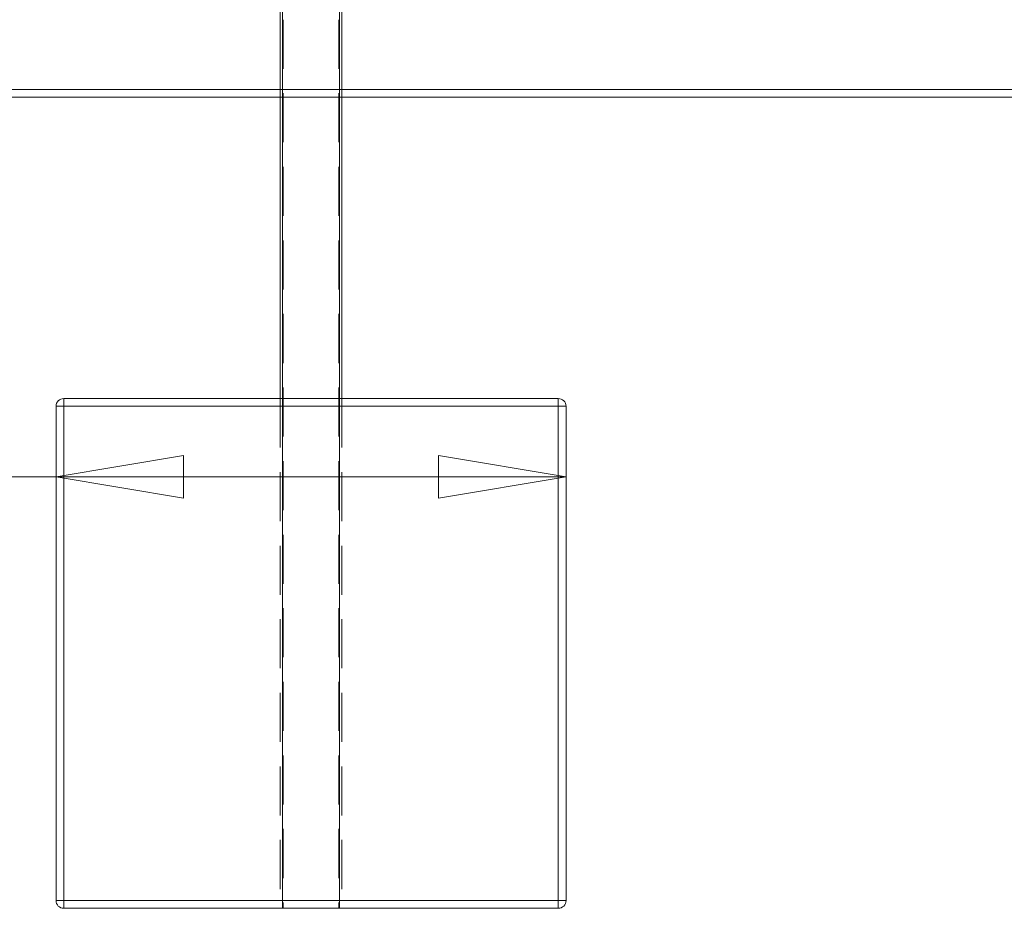
# Paper-space layout 'Arkusz1(2)' of a CAD drawing. Units: millimetres. Extents: x 4 to 291, y 5 to 205.
# Drawn here: x 215 to 240, y 119 to 142 of the extents above; entities that cross this region are included whole.
import ezdxf

# ---------------------------------------------------------------- set-up
doc = ezdxf.new("R2010")
doc.units = ezdxf.units.MM
doc.linetypes.add('HIDDEN', pattern=[1.905, 1.27, -0.635])
doc.styles.add('SLDTEXTSTYLE0', font='TXT', dxfattribs={"width": 0.75})
doc.dimstyles.new('SLDDIMSTYLE0', dxfattribs={"dimtxt": 3.5, "dimasz": 3.302, "dimexe": 0, "dimexo": 0.0625, "dimgap": 0.875, "dimtad": 1, "dimtoh": 1, "dimlfac": 50, "dimzin": 12, "dimdsep": 46, "dimtxsty": 'Standard', "dimblk1": 'CLOSED', "dimblk2": 'CLOSED', "dimsah": 1, "dimcen": 0.09, "dimadec": 0, "dimazin": 0, "dimtfac": 1, "dimtofl": 0, "dimtmove": 0, "dimatfit": 3, "dimldrblk": 'CLOSED', "dimfxl": 0, "dimtolj": 1, "dimtzin": 12, "dimarcsym": 0})

# ---------------------------------------------------------------- blocks, each defined once
blk = doc.blocks.new('_CLOSED')
at = {"color": 0, "linetype": 'ByBlock', "lineweight": -2}
for p, q in [((-1, 0.166667), (0, 0)), ((-1, 0.166667), (-1, -0.166667)), ((0, 0), (-1, -0.166667)), ((0, 0), (-1, 0))]:
    blk.add_line(p, q, dxfattribs=at)
blk = doc.blocks.new('*D26')
at = {"color": 7, "linetype": 'Continuous', "lineweight": 0}
for p, q in [((215.467, 131.092), (215.467, 129.263)), ((228.667, 131.092), (228.667, 129.263)), ((215.467, 130.263), (200.748, 130.263)), ((228.667, 130.263), (215.467, 130.263))]:
    blk.add_line(p, q, dxfattribs=at)
at = {"color": 7, "linetype": 'Continuous', "lineweight": 0, "xscale": 3.302, "yscale": 3.302}
for p, rotation in [((215.467, 130.263, 6.602), 180.0000000000004), ((228.667, 130.263, 6.602), 360.0000000000004)]:
    blk.add_blockref('_CLOSED', p, dxfattribs=dict(at, rotation=rotation))
at = {"color": 7, "linetype": 'Continuous', "lineweight": 0, "insert": (202.335, 134.774), "char_height": 3.5, "attachment_point": 1, "style": 'SLDTEXTSTYLE0'}
blk.add_mtext('660', dxfattribs=at)

psp = doc.layouts.new('Arkusz1(2)')

# ---------------------------------------------------------------- linework, layer by layer
at = {"color": 7, "linetype": 'Continuous', "lineweight": 15}
for p, q in [((221.26739, 184.03184), (221.26739, 140.29184)), ((221.32739, 184.03184), (221.32739, 140.29184)), ((222.80739, 184.03184), (222.80739, 140.29184)), ((222.86739, 184.03184), (222.86739, 140.29184)), ((191.26739, 140.29184), (252.86739, 140.29184)), ((191.26739, 140.09184), (252.86739, 140.09184)), ((221.26739, 140.09184), (221.26739, 132.29184)), ((221.32739, 140.09184), (221.32739, 132.29184)), ((222.80739, 140.09184), (222.80739, 132.29184)), ((222.86739, 140.09184), (222.86739, 132.29184)), ((215.66739, 132.09184), (215.66739, 132.29184)), ((215.66739, 132.29184), (228.46739, 132.29184)), ((228.46739, 132.09184), (228.46739, 132.29184)), ((215.46739, 119.29184), (215.46739, 132.09184)), ((215.46739, 132.09184), (215.66739, 132.09184)), ((215.66739, 132.09184), (215.66739, 119.29184)), ((228.46739, 132.09184), (215.66739, 132.09184)), ((228.46739, 119.29184), (228.46739, 132.09184)), ((228.46739, 132.09184), (228.66739, 132.09184)), ((228.66739, 132.09184), (228.66739, 119.29184)), ((215.66739, 119.29184), (215.46739, 119.29184)), ((215.66739, 119.09184), (215.66739, 119.29184)), ((215.66739, 119.29184), (228.46739, 119.29184)), ((228.46739, 119.09184), (228.46739, 119.29184)), ((228.66739, 119.29184), (228.46739, 119.29184)), ((228.46739, 119.09184), (215.66739, 119.09184))]:
    psp.add_line(p, q, dxfattribs=at)
at = {"color": 7, "linetype": 'HIDDEN', "lineweight": 0}
for p, q in [((221.32739, 184.03184), (221.32739, 119.09184)), ((221.32739, 184.03184), (221.32739, 119.09184)), ((221.32739, 184.03184), (221.32739, 119.09184)), ((221.34739, 184.01184), (221.34739, 119.09184)), ((222.78739, 184.01184), (222.78739, 119.09184)), ((222.80739, 184.03184), (222.80739, 119.09184)), ((222.80739, 184.03184), (222.80739, 119.09184)), ((222.80739, 184.03184), (222.80739, 119.09184)), ((221.32739, 174.03184), (221.32739, 119.09184)), ((221.32739, 174.03184), (221.32739, 119.09184)), ((222.80739, 174.03184), (222.80739, 119.09184)), ((222.80739, 174.03184), (222.80739, 119.09184)), ((221.32739, 164.03184), (221.32739, 119.09184)), ((221.32739, 164.03184), (221.32739, 119.09184)), ((222.80739, 164.03184), (222.80739, 119.09184)), ((222.80739, 164.03184), (222.80739, 119.09184)), ((221.26739, 140.29184), (221.26739, 140.09184)), ((221.32739, 140.29184), (221.32739, 140.09184)), ((222.80739, 140.29184), (222.80739, 140.09184)), ((222.86739, 140.29184), (222.86739, 140.09184)), ((215.66739, 132.29184), (215.66739, 132.09184)), ((221.26739, 132.29184), (221.26739, 119.09184)), ((221.32739, 132.29184), (221.32739, 119.09184)), ((222.80739, 132.29184), (222.80739, 119.09184)), ((222.86739, 132.29184), (222.86739, 119.09184)), ((228.46739, 132.29184), (228.46739, 132.09184)), ((215.46739, 132.09184), (215.66739, 132.09184)), ((215.66739, 119.29184), (215.66739, 132.09184)), ((215.66739, 132.09184), (228.46739, 132.09184)), ((228.46739, 132.09184), (228.46739, 119.29184)), ((228.66739, 132.09184), (228.46739, 132.09184)), ((215.66739, 119.29184), (215.46739, 119.29184)), ((215.66739, 119.29184), (215.66739, 119.09184)), ((228.46739, 119.29184), (215.66739, 119.29184)), ((228.46739, 119.29184), (228.46739, 119.09184)), ((228.46739, 119.29184), (228.66739, 119.29184))]:
    psp.add_line(p, q, dxfattribs=at)
at = {"color": 7, "linetype": 'Continuous', "lineweight": 15}
for centre, start, end in [((215.66739, 132.09184), 90, 180), ((228.46739, 132.09184), 0, 90), ((215.66739, 119.29184), 180, 270), ((228.46739, 119.29184), 270, 0)]:
    psp.add_arc(centre, 0.2, start, end, dxfattribs=at)

# ---------------------------------------------------------------- dimensions: what is measured, and where the dimension line sits
at = {"color": 7, "linetype": 'Continuous', "lineweight": 0}
dim = psp.add_linear_dim(base=(215.46739, 130.26261), p1=(228.66739, 132.09184), p2=(215.46739, 132.09184), dimstyle='SLDDIMSTYLE0', dxfattribs=at)
dim.commit()
dim.dimension.update_dxf_attribs({"geometry": '*D26', "text_midpoint": (205.96371, 130.26261), "dimtype": 160})

doc.saveas('drawing.dxf')
